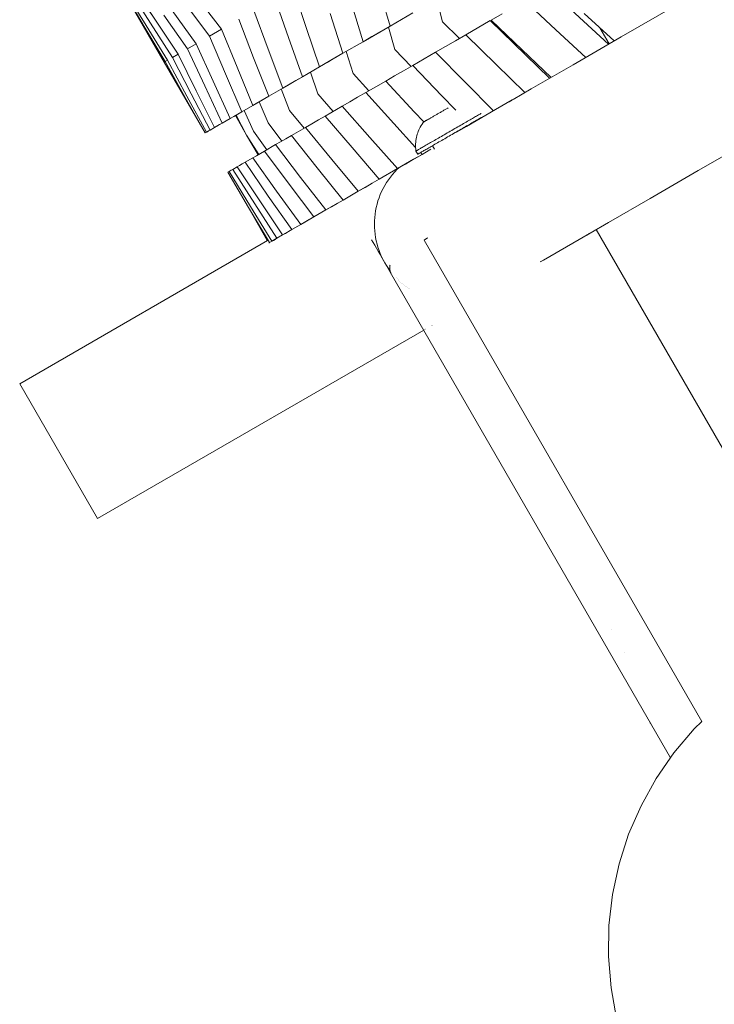
# Paper-space layout 'Sht-3' of a CAD drawing. Units: millimetres. Extents: x -3809 to 3951, y -3091 to 3358.
# Drawn here: x -2249 to -2096, y -520 to -303 of the extents above; entities that cross this region are included whole.
import ezdxf

# ---------------------------------------------------------------- set-up
doc = ezdxf.new("R2010")
doc.units = ezdxf.units.MM
for name, color, linetype, lineweight in [('EF-Play Truck-Abacus Ball 1', 7, 'Continuous', 5), ('EF-Play Truck-Steel', 7, 'Continuous', 5), ('EF-Play Truck-Timber Platform', 7, 'Continuous', 5), ('Hide', 7, 'Continuous', 5), ('None', 7, 'Continuous', 5), ('Working-None', 7, 'Continuous', 5)]:
    doc.layers.add(name, color=color, linetype=linetype, lineweight=lineweight)

# ---------------------------------------------------------------- blocks, each defined once
blk = doc.blocks.new('Group')
at = {"layer": 'EF-Play Truck-Abacus Ball 1', "color": 7, "linetype": 'Continuous', "lineweight": 5, "transparency": 33554687}
for p, q in [((-2104.84, -464.53), (-2100.4, -459.3)), ((-2100.4, -459.3), (-2098.68, -457.63)), ((-2108.75, -470.18), (-2104.84, -464.53)), ((-2112.09, -476.19), (-2108.75, -470.18)), ((-2114.82, -482.49), (-2112.09, -476.19)), ((-2116.92, -489.03), (-2114.82, -482.49)), ((-2118.37, -495.75), (-2116.92, -489.03)), ((-2119.15, -502.57), (-2118.37, -495.75)), ((-2119.26, -509.44), (-2119.15, -502.57)), ((-2118.7, -516.29), (-2119.26, -509.44)), ((-2117.47, -523.04), (-2118.7, -516.29))]:
    blk.add_line(p, q, dxfattribs=at)
at = {"layer": 'EF-Play Truck-Steel', "color": 7, "linetype": 'Continuous', "lineweight": 5, "transparency": 33554687}
for p, q in [((-2116.46, -306.89), (-2104.54, -300)), ((-2127.04, -313), (-2116.46, -306.89)), ((-2136.27, -318.33), (-2127.04, -313)), ((-2140.29, -320.65), (-2136.27, -318.33)), ((-2144.12, -322.86), (-2140.46, -320.75)), ((-2140.9, -321.01), (-2140.49, -320.77)), ((-2140.49, -320.77), (-2140.9, -321.01)), ((-2140.81, -320.95), (-2140.63, -320.85)), ((-2140.63, -320.85), (-2140.81, -320.95)), ((-2140.63, -320.85), (-2140.53, -320.79)), ((-2140.53, -320.79), (-2140.63, -320.85)), ((-2140.53, -320.79), (-2140.46, -320.75)), ((-2140.46, -320.75), (-2140.53, -320.79)), ((-2140.46, -320.75), (-2140.49, -320.77)), ((-2140.49, -320.77), (-2140.46, -320.75)), ((-2140.31, -320.66), (-2140.46, -320.75)), ((-2140.46, -320.75), (-2140.31, -320.66)), ((-2140.46, -320.75), (-2140.44, -320.73)), ((-2140.44, -320.73), (-2140.46, -320.75)), ((-2140.44, -320.73), (-2140.4, -320.72)), ((-2140.4, -320.72), (-2140.44, -320.73)), ((-2155.54, -323.04), (-2155.69, -323.13)), ((-2155.54, -323.04), (-2155.39, -322.96)), ((-2155.39, -322.96), (-2155.54, -323.04)), ((-2155.24, -322.87), (-2155.39, -322.96)), ((-2155.1, -322.79), (-2155.24, -322.87)), ((-2155.1, -322.79), (-2154.95, -322.71)), ((-2154.95, -322.71), (-2155.1, -322.79)), ((-2154.95, -322.71), (-2154.81, -322.63)), ((-2154.81, -322.63), (-2154.95, -322.71)), ((-2154.68, -322.55), (-2154.81, -322.63)), ((-2154.58, -322.49), (-2154.68, -322.55)), ((-2150.58, -326.59), (-2144.12, -322.86)), ((-2141.15, -321.16), (-2140.81, -320.95)), ((-2140.81, -320.95), (-2141.15, -321.16)), ((-2140.9, -321.01), (-2141.15, -321.16)), ((-2141.15, -321.16), (-2140.9, -321.01)), ((-2159.39, -325.27), (-2159.48, -325.32)), ((-2159.3, -325.22), (-2159.39, -325.27)), ((-2159.2, -325.16), (-2159.3, -325.22)), ((-2159.1, -325.1), (-2159.2, -325.16)), ((-2158.99, -325.04), (-2159.1, -325.1)), ((-2158.88, -324.97), (-2158.99, -325.04)), ((-2158.76, -324.9), (-2158.88, -324.97)), ((-2158.64, -324.83), (-2158.76, -324.9)), ((-2158.51, -324.76), (-2158.64, -324.83)), ((-2158.38, -324.69), (-2158.51, -324.76)), ((-2158.25, -324.61), (-2158.38, -324.69)), ((-2158.11, -324.53), (-2158.25, -324.61)), ((-2157.97, -324.45), (-2158.11, -324.53)), ((-2157.83, -324.37), (-2157.97, -324.45)), ((-2157.68, -324.28), (-2157.83, -324.37)), ((-2157.54, -324.2), (-2157.68, -324.28)), ((-2157.39, -324.11), (-2157.54, -324.2)), ((-2157.24, -324.03), (-2157.39, -324.11)), ((-2157.08, -323.94), (-2157.24, -324.03)), ((-2156.93, -323.85), (-2157.08, -323.94)), ((-2156.77, -323.76), (-2156.93, -323.85)), ((-2156.77, -323.76), (-2156.62, -323.67)), ((-2156.62, -323.67), (-2156.77, -323.76)), ((-2156.62, -323.67), (-2156.46, -323.58)), ((-2156.46, -323.58), (-2156.62, -323.67)), ((-2156.31, -323.49), (-2156.46, -323.58)), ((-2156.15, -323.4), (-2156.31, -323.49)), ((-2156, -323.31), (-2156.15, -323.4)), ((-2155.84, -323.22), (-2156, -323.31)), ((-2155.69, -323.13), (-2155.84, -323.22)), ((-2149.77, -325.14), (-2150.04, -325.3)), ((-2150.04, -325.3), (-2149.77, -325.14)), ((-2149.5, -324.98), (-2149.77, -325.14)), ((-2149.77, -325.14), (-2149.5, -324.98)), ((-2149.24, -324.84), (-2149.5, -324.98)), ((-2149.5, -324.98), (-2149.24, -324.84)), ((-2148.99, -324.69), (-2149.24, -324.84)), ((-2149.24, -324.84), (-2148.99, -324.69)), ((-2148.75, -324.55), (-2148.99, -324.69)), ((-2148.99, -324.69), (-2148.75, -324.55)), ((-2148.53, -324.42), (-2148.75, -324.55)), ((-2148.75, -324.55), (-2148.53, -324.42)), ((-2148.59, -325.39), (-2148.35, -325.25)), ((-2148.31, -324.3), (-2148.53, -324.42)), ((-2148.53, -324.42), (-2148.31, -324.3)), ((-2148.35, -325.25), (-2148.13, -325.12)), ((-2148.1, -324.18), (-2148.31, -324.3)), ((-2148.31, -324.3), (-2148.1, -324.18)), ((-2148.13, -325.12), (-2147.91, -324.99)), ((-2148.13, -325.12), (-2147.91, -324.99)), ((-2147.91, -324.06), (-2148.1, -324.18)), ((-2148.1, -324.18), (-2147.91, -324.06)), ((-2147.72, -323.96), (-2147.91, -324.06)), ((-2147.91, -324.06), (-2147.72, -323.96)), ((-2147.91, -324.99), (-2147.7, -324.87)), ((-2147.91, -324.99), (-2147.7, -324.87)), ((-2147.55, -323.86), (-2147.72, -323.96)), ((-2147.72, -323.96), (-2147.55, -323.86)), ((-2147.7, -324.87), (-2147.5, -324.76)), ((-2147.39, -323.77), (-2147.55, -323.86)), ((-2147.55, -323.86), (-2147.39, -323.77)), ((-2147.5, -324.76), (-2147.32, -324.65)), ((-2147.31, -323.72), (-2147.39, -323.77)), ((-2147.39, -323.77), (-2147.31, -323.72)), ((-2147.32, -324.65), (-2147.25, -324.61)), ((-2161.04, -327.36), (-2161.18, -327.68)), ((-2160.89, -327.04), (-2161.04, -327.36)), ((-2160.72, -326.72), (-2160.89, -327.04)), ((-2160.54, -326.4), (-2160.72, -326.72)), ((-2160.34, -326.08), (-2160.54, -326.4)), ((-2160.11, -325.75), (-2160.34, -326.08)), ((-2160.03, -325.64), (-2160.11, -325.75)), ((-2160.02, -325.63), (-2160.03, -325.64)), ((-2160.03, -325.64), (-2160.03, -325.64)), ((-2160, -325.62), (-2160.02, -325.63)), ((-2159.98, -325.61), (-2160, -325.62)), ((-2159.95, -325.59), (-2159.98, -325.61)), ((-2159.91, -325.57), (-2159.95, -325.59)), ((-2159.87, -325.55), (-2159.91, -325.57)), ((-2159.82, -325.52), (-2159.87, -325.55)), ((-2159.76, -325.48), (-2159.82, -325.52)), ((-2159.7, -325.45), (-2159.76, -325.48)), ((-2159.7, -325.45), (-2159.63, -325.41)), ((-2159.63, -325.41), (-2159.7, -325.45)), ((-2159.56, -325.37), (-2159.63, -325.41)), ((-2159.48, -325.32), (-2159.56, -325.37)), ((-2153.45, -327.27), (-2153.78, -327.46)), ((-2153.78, -327.46), (-2153.45, -327.27)), ((-2153.12, -327.08), (-2153.45, -327.27)), ((-2153.45, -327.27), (-2153.12, -327.08)), ((-2152.8, -326.89), (-2153.12, -327.08)), ((-2153.12, -327.08), (-2152.8, -326.89)), ((-2152.47, -326.7), (-2152.8, -326.89)), ((-2152.8, -326.89), (-2152.47, -326.7)), ((-2152.75, -327.84), (-2150.58, -326.59)), ((-2152.15, -326.52), (-2152.47, -326.7)), ((-2152.47, -326.7), (-2152.15, -326.52)), ((-2152.4, -327.58), (-2152.07, -327.39)), ((-2152.4, -327.58), (-2152.07, -327.39)), ((-2151.83, -326.33), (-2152.15, -326.52)), ((-2152.15, -326.52), (-2151.83, -326.33)), ((-2152.07, -327.39), (-2151.75, -327.21)), ((-2151.52, -326.15), (-2151.83, -326.33)), ((-2151.83, -326.33), (-2151.52, -326.15)), ((-2151.75, -327.21), (-2151.43, -327.03)), ((-2151.75, -327.21), (-2151.43, -327.03)), ((-2151.21, -325.97), (-2151.52, -326.15)), ((-2151.52, -326.15), (-2151.21, -325.97)), ((-2151.43, -327.03), (-2151.12, -326.84)), ((-2150.91, -325.8), (-2151.21, -325.97)), ((-2151.21, -325.97), (-2150.91, -325.8)), ((-2151.12, -326.84), (-2150.81, -326.67)), ((-2150.61, -325.63), (-2150.91, -325.8)), ((-2150.91, -325.8), (-2150.61, -325.63)), ((-2150.81, -326.67), (-2150.51, -326.49)), ((-2150.32, -325.46), (-2150.61, -325.63)), ((-2150.61, -325.63), (-2150.32, -325.46)), ((-2150.51, -326.49), (-2150.21, -326.32)), ((-2150.04, -325.3), (-2150.32, -325.46)), ((-2150.32, -325.46), (-2150.04, -325.3)), ((-2150.21, -326.32), (-2149.92, -326.15)), ((-2149.92, -326.15), (-2149.64, -325.99)), ((-2149.92, -326.15), (-2149.64, -325.99)), ((-2149.64, -325.99), (-2149.37, -325.83)), ((-2149.37, -325.83), (-2149.1, -325.68)), ((-2149.1, -325.68), (-2148.84, -325.53)), ((-2148.84, -325.53), (-2148.59, -325.39)), ((-2148.84, -325.53), (-2148.59, -325.39)), ((-2161.64, -329.33), (-2161.69, -329.68)), ((-2161.58, -328.99), (-2161.64, -329.33)), ((-2161.5, -328.66), (-2161.58, -328.99)), ((-2161.4, -328.33), (-2161.5, -328.66)), ((-2161.3, -328), (-2161.4, -328.33)), ((-2161.18, -327.68), (-2161.3, -328)), ((-2157.31, -329.5), (-2157.61, -329.67)), ((-2157.61, -329.67), (-2157.31, -329.5)), ((-2157.01, -329.32), (-2157.31, -329.5)), ((-2157.31, -329.5), (-2157.01, -329.32)), ((-2156.7, -329.15), (-2157.01, -329.32)), ((-2157.01, -329.32), (-2156.7, -329.15)), ((-2156.39, -328.96), (-2156.7, -329.15)), ((-2156.7, -329.15), (-2156.39, -328.96)), ((-2156.07, -328.78), (-2156.39, -328.96)), ((-2156.39, -328.96), (-2156.07, -328.78)), ((-2155.75, -328.6), (-2156.07, -328.78)), ((-2156.07, -328.78), (-2155.75, -328.6)), ((-2155.99, -329.66), (-2155.67, -329.47)), ((-2155.99, -329.66), (-2155.67, -329.47)), ((-2155.43, -328.41), (-2155.75, -328.6)), ((-2155.75, -328.6), (-2155.43, -328.41)), ((-2155.67, -329.47), (-2155.35, -329.29)), ((-2155.1, -328.22), (-2155.43, -328.41)), ((-2155.43, -328.41), (-2155.1, -328.22)), ((-2155.35, -329.29), (-2155.03, -329.1)), ((-2155.35, -329.29), (-2155.03, -329.1)), ((-2154.77, -328.03), (-2155.1, -328.22)), ((-2155.1, -328.22), (-2154.77, -328.03)), ((-2155.03, -329.1), (-2154.7, -328.91)), ((-2154.44, -327.84), (-2154.77, -328.03)), ((-2154.77, -328.03), (-2154.44, -327.84)), ((-2154.7, -328.91), (-2154.37, -328.72)), ((-2154.11, -327.65), (-2154.44, -327.84)), ((-2154.44, -327.84), (-2154.11, -327.65)), ((-2154.37, -328.72), (-2154.04, -328.53)), ((-2154.37, -328.72), (-2154.04, -328.53)), ((-2153.78, -327.46), (-2154.11, -327.65)), ((-2154.11, -327.65), (-2153.78, -327.46)), ((-2154.04, -328.53), (-2153.71, -328.34)), ((-2154.04, -328.53), (-2153.71, -328.34)), ((-2153.71, -328.34), (-2153.38, -328.15)), ((-2153.38, -328.15), (-2153.05, -327.96)), ((-2153.38, -328.15), (-2153.05, -327.96)), ((-2153.05, -327.96), (-2152.72, -327.77)), ((-2152.79, -327.87), (-2152.75, -327.84)), ((-2152.72, -327.77), (-2152.4, -327.58)), ((-2099.46, -336.33), (-2087.54, -329.45)), ((-2161.76, -330.41), (-2161.77, -330.8)), ((-2161.77, -330.8), (-2161.76, -331.2)), ((-2161.73, -330.04), (-2161.76, -330.41)), ((-2161.76, -331.2), (-2161.73, -331.62)), ((-2161.69, -329.68), (-2161.73, -330.04)), ((-2161.73, -331.62), (-2161.69, -332.02)), ((-2161.23, -331.76), (-2161.34, -331.82)), ((-2161.34, -331.82), (-2161.23, -331.76)), ((-2161.11, -331.69), (-2161.23, -331.76)), ((-2161.23, -331.76), (-2161.11, -331.69)), ((-2160.98, -331.61), (-2161.11, -331.69)), ((-2161.11, -331.69), (-2160.98, -331.61)), ((-2160.83, -331.53), (-2160.98, -331.61)), ((-2160.98, -331.61), (-2160.83, -331.53)), ((-2160.67, -331.44), (-2160.83, -331.53)), ((-2160.83, -331.53), (-2160.67, -331.44)), ((-2160.5, -331.34), (-2160.67, -331.44)), ((-2160.67, -331.44), (-2160.5, -331.34)), ((-2160.32, -331.23), (-2160.5, -331.34)), ((-2160.5, -331.34), (-2160.32, -331.23)), ((-2160.12, -331.12), (-2160.32, -331.23)), ((-2160.32, -331.23), (-2160.12, -331.12)), ((-2159.92, -331), (-2160.12, -331.12)), ((-2160.12, -331.12), (-2159.92, -331)), ((-2159.7, -330.87), (-2159.92, -331)), ((-2159.92, -331), (-2159.7, -330.87)), ((-2159.72, -331.81), (-2159.52, -331.69)), ((-2159.47, -330.74), (-2159.7, -330.87)), ((-2159.7, -330.87), (-2159.47, -330.74)), ((-2159.52, -331.69), (-2159.3, -331.57)), ((-2159.52, -331.69), (-2159.3, -331.57)), ((-2159.23, -330.6), (-2159.47, -330.74)), ((-2159.47, -330.74), (-2159.23, -330.6)), ((-2159.3, -331.57), (-2159.07, -331.44)), ((-2158.98, -330.46), (-2159.23, -330.6)), ((-2159.23, -330.6), (-2158.98, -330.46)), ((-2159.07, -331.44), (-2158.83, -331.3)), ((-2159.07, -331.44), (-2158.83, -331.3)), ((-2158.72, -330.31), (-2158.98, -330.46)), ((-2158.98, -330.46), (-2158.72, -330.31)), ((-2158.83, -331.3), (-2158.58, -331.15)), ((-2158.46, -330.16), (-2158.72, -330.31)), ((-2158.72, -330.31), (-2158.46, -330.16)), ((-2158.58, -331.15), (-2158.32, -331.01)), ((-2158.18, -330), (-2158.46, -330.16)), ((-2158.46, -330.16), (-2158.18, -330)), ((-2158.32, -331.01), (-2158.06, -330.85)), ((-2158.32, -331.01), (-2158.06, -330.85)), ((-2157.9, -329.84), (-2158.18, -330)), ((-2158.18, -330), (-2157.9, -329.84)), ((-2158.06, -330.85), (-2157.78, -330.69)), ((-2158.06, -330.85), (-2157.78, -330.69)), ((-2158.04, -330.84), (-2157.62, -331.57)), ((-2157.61, -329.67), (-2157.9, -329.84)), ((-2157.9, -329.84), (-2157.61, -329.67)), ((-2157.78, -330.69), (-2157.5, -330.53)), ((-2157.62, -331.57), (-2157.6, -331.6)), ((-2157.5, -330.53), (-2157.21, -330.36)), ((-2157.5, -330.53), (-2157.21, -330.36)), ((-2157.21, -330.36), (-2156.91, -330.19)), ((-2156.91, -330.19), (-2156.61, -330.02)), ((-2156.91, -330.19), (-2156.61, -330.02)), ((-2156.61, -330.02), (-2156.3, -329.84)), ((-2156.3, -329.84), (-2155.99, -329.66)), ((-2161.69, -332.02), (-2161.29, -332.72)), ((-2161.68, -332.02), (-2161.69, -332.02)), ((-2161.69, -332.02), (-2161.68, -332.02)), ((-2161.66, -332.01), (-2161.68, -332.02)), ((-2161.68, -332.02), (-2161.66, -332.01)), ((-2161.62, -331.99), (-2161.66, -332.01)), ((-2161.66, -332.01), (-2161.62, -331.99)), ((-2161.57, -331.96), (-2161.62, -331.99)), ((-2161.62, -331.99), (-2161.57, -331.96)), ((-2161.51, -331.92), (-2161.57, -331.96)), ((-2161.57, -331.96), (-2161.51, -331.92)), ((-2161.43, -331.88), (-2161.51, -331.92)), ((-2161.51, -331.92), (-2161.43, -331.88)), ((-2161.34, -331.82), (-2161.43, -331.88)), ((-2161.43, -331.88), (-2161.34, -331.82)), ((-2161.29, -332.72), (-2161.28, -332.71)), ((-2161.28, -332.71), (-2161.26, -332.7)), ((-2161.26, -332.7), (-2161.22, -332.68)), ((-2161.22, -332.68), (-2161.17, -332.65)), ((-2161.17, -332.65), (-2161.11, -332.61)), ((-2161.11, -332.61), (-2161.03, -332.57)), ((-2161.03, -332.57), (-2160.94, -332.51)), ((-2160.94, -332.51), (-2160.83, -332.45)), ((-2160.94, -332.51), (-2160.83, -332.45)), ((-2160.83, -332.45), (-2160.71, -332.38)), ((-2160.83, -332.45), (-2160.71, -332.38)), ((-2160.71, -332.38), (-2160.58, -332.31)), ((-2160.58, -332.31), (-2160.43, -332.22)), ((-2160.43, -332.22), (-2160.27, -332.13)), ((-2160.43, -332.22), (-2160.27, -332.13)), ((-2160.27, -332.13), (-2160.1, -332.03)), ((-2160.1, -332.03), (-2159.92, -331.93)), ((-2159.92, -331.93), (-2159.72, -331.81)), ((-2166.37, -336.62), (-2165.86, -336.08)), ((-2165.86, -336.08), (-2165.49, -335.73)), ((-2167.76, -338.35), (-2167.32, -337.76)), ((-2167.32, -337.76), (-2166.86, -337.18)), ((-2166.86, -337.18), (-2166.37, -336.62)), ((-2110.04, -342.44), (-2099.46, -336.33)), ((-2169.24, -340.92), (-2168.92, -340.25)), ((-2168.92, -340.25), (-2168.56, -339.6)), ((-2168.56, -339.6), (-2168.17, -338.97)), ((-2168.17, -338.97), (-2167.76, -338.35)), ((-2170.05, -342.99), (-2169.81, -342.29)), ((-2169.81, -342.29), (-2169.54, -341.6)), ((-2169.54, -341.6), (-2169.24, -340.92)), ((-2119.26, -347.77), (-2110.04, -342.44)), ((-2170.58, -345.15), (-2170.43, -344.42)), ((-2170.43, -344.42), (-2170.26, -343.7)), ((-2170.26, -343.7), (-2170.05, -342.99)), ((-2170.82, -347.36), (-2170.77, -346.62)), ((-2170.77, -346.62), (-2170.69, -345.89)), ((-2170.69, -345.89), (-2170.58, -345.15)), ((-2170.84, -348.1), (-2170.82, -347.36)), ((-2170.82, -348.85), (-2170.84, -348.1)), ((-2170.77, -349.59), (-2170.82, -348.85)), ((-2123.29, -350.09), (-2119.26, -347.77)), ((-2170.69, -350.32), (-2170.77, -349.59)), ((-2170.58, -351.06), (-2170.69, -350.32)), ((-2170.43, -351.78), (-2170.58, -351.06)), ((-2159.56, -351.41), (-2159.35, -351.28)), ((-2159.23, -351.22), (-2159.4, -351.32)), ((-2159.4, -351.32), (-2159.23, -351.22)), ((-2159.23, -351.22), (-2159.08, -351.13)), ((-2159.15, -351.17), (-2159.23, -351.22)), ((-2127.11, -352.3), (-2123.46, -350.19)), ((-2124.16, -350.58), (-2123.81, -350.39)), ((-2123.81, -350.39), (-2124.16, -350.58)), ((-2123.91, -350.44), (-2124.16, -350.58)), ((-2124.16, -350.58), (-2123.91, -350.44)), ((-2123.91, -350.44), (-2123.49, -350.21)), ((-2123.49, -350.21), (-2123.91, -350.44)), ((-2123.81, -350.39), (-2123.63, -350.29)), ((-2123.63, -350.29), (-2123.81, -350.39)), ((-2123.63, -350.29), (-2123.53, -350.23)), ((-2123.53, -350.23), (-2123.63, -350.29)), ((-2123.53, -350.23), (-2123.46, -350.19)), ((-2123.46, -350.19), (-2123.53, -350.23)), ((-2123.46, -350.19), (-2123.49, -350.21)), ((-2123.49, -350.21), (-2123.46, -350.19)), ((-2123.3, -350.1), (-2123.46, -350.19)), ((-2123.46, -350.19), (-2123.3, -350.1)), ((-2123.46, -350.19), (-2123.43, -350.18)), ((-2123.43, -350.18), (-2123.46, -350.19)), ((-2123.43, -350.18), (-2123.38, -350.14)), ((-2123.38, -350.14), (-2123.43, -350.18)), ((-2123.36, -350.13), (-2123.39, -350.15)), ((-2123.39, -350.15), (-2123.36, -350.13)), ((-2123.36, -350.13), (-2123.39, -350.15)), ((-2123.39, -350.15), (-2123.36, -350.13)), ((-2121.96, -349.33), (-2073.48, -433.27)), ((-2171.47, -351.55), (-2171.12, -352.16)), ((-2171.47, -351.55), (-2171.12, -352.16)), ((-2171.12, -352.16), (-2170.76, -352.78)), ((-2171.12, -352.16), (-2170.76, -352.78)), ((-2171.12, -352.16), (-2170.76, -352.78)), ((-2171.12, -352.16), (-2170.76, -352.78)), ((-2170.76, -352.78), (-2170.4, -353.41)), ((-2170.76, -352.78), (-2170.4, -353.41)), ((-2170.76, -352.78), (-2170.4, -353.41)), ((-2170.76, -352.78), (-2170.4, -353.41)), ((-2170.26, -352.5), (-2170.43, -351.78)), ((-2170.4, -353.41), (-2168.56, -356.6)), ((-2170.05, -353.22), (-2170.26, -352.5)), ((-2169.81, -353.92), (-2170.05, -353.22)), ((-2159.91, -351.61), (-2159.89, -351.6)), ((-2098.68, -457.63), (-2159.91, -351.61)), ((-2159.89, -351.6), (-2159.85, -351.58)), ((-2159.85, -351.58), (-2159.78, -351.54)), ((-2159.78, -351.54), (-2159.68, -351.48)), ((-2159.68, -351.48), (-2159.56, -351.41)), ((-2159.4, -351.32), (-2159.56, -351.41)), ((-2159.56, -351.41), (-2159.4, -351.32)), ((-2133.57, -356.03), (-2127.11, -352.3)), ((-2170.04, -354.04), (-2169.67, -354.68)), ((-2170.04, -354.04), (-2169.67, -354.68)), ((-2169.54, -354.61), (-2169.81, -353.92)), ((-2169.67, -354.68), (-2169.3, -355.32)), ((-2169.24, -355.29), (-2169.54, -354.61)), ((-2169.3, -355.32), (-2168.93, -355.96)), ((-2169.3, -355.32), (-2168.93, -355.96)), ((-2168.91, -355.95), (-2169.24, -355.29)), ((-2168.93, -355.96), (-2168.56, -356.6)), ((-2168.56, -356.6), (-2168.91, -355.95)), ((-2168.56, -356.6), (-2168.18, -357.25)), ((-2168.56, -356.6), (-2168.18, -357.25)), ((-2168.17, -357.24), (-2168.56, -356.6)), ((-2168.56, -356.6), (-2168.18, -357.25)), ((-2168.18, -357.25), (-2167.81, -357.89)), ((-2168.18, -357.25), (-2167.06, -359.2)), ((-2168.18, -357.25), (-2167.81, -357.89)), ((-2167.76, -357.85), (-2168.17, -357.24)), ((-2134.21, -356.4), (-2134.13, -356.35)), ((-2134.13, -356.35), (-2133.57, -356.03)), ((-2167.81, -357.89), (-2167.44, -358.53)), ((-2167.81, -357.89), (-2167.44, -358.53)), ((-2167.38, -358.37), (-2167.76, -357.85)), ((-2167.06, -359.2), (-2167.08, -359.17)), ((-2166.04, -359.93), (-2166.04, -359.93)), ((-2165.83, -360.15), (-2165.83, -360.15)), ((-2165.63, -360.34), (-2165.63, -360.34)), ((-2165.42, -360.54), (-2165.42, -360.54)), ((-2165.21, -360.73), (-2165.21, -360.73)), ((-2165, -360.92), (-2165, -360.92)), ((-2164.78, -361.11), (-2164.78, -361.11)), ((-2164.57, -361.28), (-2164.57, -361.28)), ((-2164.35, -361.46), (-2164.35, -361.46)), ((-2164.13, -361.63), (-2164.13, -361.63)), ((-2163.92, -361.79), (-2163.92, -361.79)), ((-2163.7, -361.95), (-2163.7, -361.95)), ((-2163.48, -362.1), (-2163.48, -362.1)), ((-2163.26, -362.24), (-2163.26, -362.25)), ((-2163.04, -362.39), (-2163.04, -362.39)), ((-2118.55, -437.45), (-2118.55, -437.45)), ((-2118.55, -437.45), (-2118.55, -437.45)), ((-2120.98, -438.85), (-2120.98, -438.85)), ((-2120.98, -438.85), (-2120.98, -438.85)), ((-2118.11, -443.82), (-2118.11, -443.82)), ((-2118.11, -443.82), (-2118.11, -443.82)), ((-2115.68, -442.42), (-2115.68, -442.42)), ((-2115.68, -442.42), (-2115.68, -442.42)), ((-2110.04, -457.91), (-2109.99, -458))]:
    blk.add_line(p, q, dxfattribs=at)
at = {"layer": 'EF-Play Truck-Timber Platform', "color": 7, "linetype": 'Continuous', "lineweight": 5, "transparency": 33554687}
for p, q in [((-2167.46, -357.62), (-2167.45, -357.49)), ((-2167.46, -357.74), (-2167.46, -357.62)), ((-2167.45, -357.87), (-2167.46, -357.74)), ((-2167.45, -357.49), (-2167.44, -357.36)), ((-2167.44, -357.36), (-2167.42, -357.24)), ((-2167.42, -357.24), (-2167.4, -357.12)), ((-2167.44, -358), (-2167.45, -357.87)), ((-2167.43, -358.13), (-2167.44, -358)), ((-2167.41, -358.25), (-2167.43, -358.13)), ((-2167.38, -358.38), (-2167.41, -358.25)), ((-2167.35, -358.5), (-2167.38, -358.38)), ((-2167.31, -358.62), (-2167.35, -358.5)), ((-2167.27, -358.74), (-2167.31, -358.62)), ((-2167.23, -358.86), (-2167.27, -358.74)), ((-2167.17, -358.98), (-2167.23, -358.86)), ((-2167.12, -359.09), (-2167.17, -358.98)), ((-2167.06, -359.2), (-2167.12, -359.09)), ((-2105.6, -465.63), (-2167.06, -359.2))]:
    blk.add_line(p, q, dxfattribs=at)
at = {"layer": 'Hide', "color": 7, "linetype": 'Continuous', "lineweight": 5, "transparency": 33554687}
for p, q in [((-2217.15, -312.45), (-2226.15, -296.86)), ((-2226.14, -296.85), (-2221.57, -304.6)), ((-2221.17, -304.37), (-2225.86, -296.69)), ((-2225.86, -296.69), (-2221.17, -304.37)), ((-2220.21, -303.82), (-2225.06, -296.23)), ((-2225.06, -296.23), (-2220.21, -303.82)), ((-2219.09, -303.17), (-2224.07, -295.65)), ((-2224.07, -295.65), (-2219.09, -303.17)), ((-2188.78, -296.06), (-2185.87, -304.77)), ((-2169.97, -295.59), (-2167.4, -304.5)), ((-2119.24, -308.49), (-2132.73, -296.03)), ((-2132.73, -296.03), (-2119.24, -308.49)), ((-2204.52, -305.15), (-2210.09, -297.98)), ((-2210.09, -297.98), (-2204.52, -305.15)), ((-2189.75, -307.02), (-2192.77, -298.37)), ((-2176.05, -299.1), (-2173.35, -307.94)), ((-2157.09, -298.54), (-2155.82, -303.59)), ((-2130.83, -305.32), (-2137.7, -298.9)), ((-2137.7, -298.9), (-2130.83, -305.32)), ((-2210.09, -308.37), (-2215.39, -301.04)), ((-2215.39, -301.04), (-2210.09, -308.37)), ((-2207.17, -306.68), (-2212.63, -299.44)), ((-2212.63, -299.44), (-2207.17, -306.68)), ((-2197.4, -301.04), (-2194.24, -309.61)), ((-2214.07, -310.66), (-2219.09, -303.17)), ((-2219.09, -303.17), (-2214.07, -310.66)), ((-2212.04, -309.5), (-2217.23, -302.1)), ((-2217.23, -302.1), (-2212.04, -309.5)), ((-2197.46, -311.47), (-2200.73, -302.97)), ((-2177.76, -310.48), (-2180.57, -301.71)), ((-2162.38, -301.6), (-2167.4, -304.5)), ((-2167.4, -304.5), (-2162.38, -301.6)), ((-2145.31, -303.29), (-2150.69, -306.4)), ((-2150.69, -306.4), (-2145.31, -303.29)), ((-2132.23, -315.99), (-2145.31, -303.29)), ((-2145.31, -303.29), (-2132.23, -315.99)), ((-2142.67, -301.77), (-2145.1, -303.17)), ((-2145.1, -303.17), (-2142.67, -301.77)), ((-2138.34, -309.66), (-2145.1, -303.17)), ((-2145.1, -303.17), (-2138.34, -309.66)), ((-2117.98, -307.77), (-2124.62, -301.74)), ((-2124.62, -301.74), (-2117.98, -307.77)), ((-2221.57, -304.6), (-2216.95, -312.33)), ((-2216.43, -312.03), (-2221.17, -304.37)), ((-2221.17, -304.37), (-2216.43, -312.03)), ((-2215.31, -311.38), (-2220.21, -303.82)), ((-2220.21, -303.82), (-2215.31, -311.38)), ((-2204.52, -305.15), (-2207.17, -306.68)), ((-2207.17, -306.68), (-2204.52, -305.15)), ((-2204.52, -305.15), (-2201.09, -313.56)), ((-2185.87, -304.77), (-2182.92, -313.47)), ((-2167.4, -304.5), (-2173.35, -307.94)), ((-2173.35, -307.94), (-2167.4, -304.5)), ((-2169.43, -305.67), (-2173.35, -307.94)), ((-2171.42, -306.82), (-2169.43, -305.67)), ((-2169.43, -305.67), (-2167.4, -304.5)), ((-2167.4, -304.5), (-2169.43, -305.67)), ((-2169.42, -305.67), (-2169.43, -305.67)), ((-2169.43, -305.67), (-2169.42, -305.67)), ((-2167.75, -304.7), (-2166.36, -309.67)), ((-2152.08, -307.2), (-2155.82, -303.59)), ((-2155.82, -303.59), (-2152.08, -307.2)), ((-2124.28, -311.4), (-2130.83, -305.32)), ((-2130.83, -305.32), (-2124.28, -311.4)), ((-2121.17, -304.87), (-2119.12, -308.42)), ((-2119.12, -308.42), (-2121.17, -304.87)), ((-2121.17, -304.87), (-2119.12, -308.42)), ((-2119.12, -308.42), (-2121.17, -304.87)), ((-2121.17, -304.87), (-2119.12, -308.42)), ((-2207.17, -306.68), (-2203.63, -315.03)), ((-2186.69, -315.64), (-2189.75, -307.02)), ((-2173.35, -307.94), (-2171.42, -306.82)), ((-2171.42, -306.82), (-2171.38, -306.8)), ((-2152.96, -307.71), (-2155.2, -309)), ((-2155.2, -309), (-2152.96, -307.71)), ((-2150.69, -306.4), (-2152.96, -307.71)), ((-2152.96, -307.71), (-2150.69, -306.4)), ((-2144.03, -312.94), (-2150.69, -306.4)), ((-2150.69, -306.4), (-2144.03, -312.94)), ((-2210.09, -308.37), (-2212.04, -309.5)), ((-2212.04, -309.5), (-2210.09, -308.37)), ((-2208.22, -317.68), (-2212.04, -309.5)), ((-2210.09, -308.37), (-2206.39, -316.62)), ((-2194.24, -309.61), (-2191.03, -318.15)), ((-2177.76, -310.48), (-2173.35, -307.94)), ((-2173.35, -307.94), (-2177.76, -310.48)), ((-2177.06, -310.08), (-2175.54, -314.97)), ((-2162.75, -313.36), (-2166.36, -309.67)), ((-2166.36, -309.67), (-2162.75, -313.36)), ((-2155.2, -309), (-2157.38, -310.26)), ((-2157.38, -310.26), (-2155.2, -309)), ((-2131.9, -315.8), (-2138.34, -309.66)), ((-2138.34, -309.66), (-2131.9, -315.8)), ((-2216.43, -312.03), (-2216.95, -312.33)), ((-2216.95, -312.33), (-2216.43, -312.03)), ((-2216.43, -312.03), (-2212.17, -319.96)), ((-2214.07, -310.66), (-2215.31, -311.38)), ((-2215.31, -311.38), (-2214.07, -310.66)), ((-2211.21, -319.41), (-2215.31, -311.38)), ((-2214.07, -310.66), (-2210.09, -318.76)), ((-2194.14, -319.94), (-2197.46, -311.47)), ((-2182.92, -313.47), (-2177.76, -310.48)), ((-2177.76, -310.48), (-2182.92, -313.47)), ((-2182.92, -313.47), (-2179.53, -311.51)), ((-2179.53, -311.51), (-2182.92, -313.47)), ((-2181.25, -312.5), (-2179.53, -311.51)), ((-2181.25, -312.5), (-2179.53, -311.51)), ((-2179.53, -311.51), (-2177.76, -310.48)), ((-2179.53, -311.51), (-2179.51, -311.49)), ((-2157.38, -310.26), (-2162.4, -313.16)), ((-2162.4, -313.16), (-2157.38, -310.26)), ((-2150.85, -316.88), (-2157.38, -310.26)), ((-2157.38, -310.26), (-2150.85, -316.88)), ((-2208.15, -328.03), (-2217.15, -312.45)), ((-2216.95, -312.33), (-2212.56, -320.19)), ((-2201.09, -313.56), (-2197.62, -321.95)), ((-2186.69, -315.64), (-2182.92, -313.47)), ((-2182.92, -313.47), (-2186.69, -315.64)), ((-2182.92, -313.47), (-2181.25, -312.5)), ((-2182.92, -313.47), (-2181.25, -312.5)), ((-2181.25, -312.5), (-2181.22, -312.48)), ((-2164.43, -314.33), (-2166.42, -315.48)), ((-2166.42, -315.48), (-2164.43, -314.33)), ((-2162.4, -313.16), (-2164.43, -314.33)), ((-2164.43, -314.33), (-2162.4, -313.16)), ((-2155.97, -319.84), (-2162.4, -313.16)), ((-2162.4, -313.16), (-2155.97, -319.84)), ((-2137.67, -319.14), (-2144.03, -312.94)), ((-2144.03, -312.94), (-2137.67, -319.14)), ((-2203.63, -315.03), (-2200.04, -323.35)), ((-2191.03, -318.15), (-2186.69, -315.64)), ((-2186.69, -315.64), (-2191.03, -318.15)), ((-2191.03, -318.15), (-2188.19, -316.51)), ((-2188.19, -316.51), (-2191.03, -318.15)), ((-2189.64, -317.34), (-2188.19, -316.51)), ((-2189.64, -317.34), (-2188.19, -316.51)), ((-2188.19, -316.51), (-2186.69, -315.64)), ((-2188.19, -316.51), (-2188.16, -316.49)), ((-2184.94, -314.63), (-2183.28, -319.45)), ((-2172.06, -318.74), (-2175.54, -314.97)), ((-2175.54, -314.97), (-2172.06, -318.74)), ((-2166.42, -315.48), (-2168.35, -316.6)), ((-2168.35, -316.6), (-2166.42, -315.48)), ((-2210.09, -318.76), (-2206.06, -326.83)), ((-2204.36, -325.84), (-2208.22, -317.68)), ((-2206.39, -316.62), (-2202.64, -324.85)), ((-2194.14, -319.94), (-2191.03, -318.15)), ((-2191.03, -318.15), (-2194.14, -319.94)), ((-2191.35, -318.33), (-2189.55, -323.06)), ((-2191.03, -318.15), (-2189.64, -317.34)), ((-2191.03, -318.15), (-2189.64, -317.34)), ((-2189.64, -317.34), (-2189.6, -317.32)), ((-2168.35, -316.6), (-2172.76, -319.14)), ((-2172.76, -319.14), (-2168.35, -316.6)), ((-2162.05, -323.35), (-2168.35, -316.6)), ((-2168.35, -316.6), (-2162.05, -323.35)), ((-2144.61, -323.14), (-2150.85, -316.88)), ((-2150.85, -316.88), (-2144.61, -323.14)), ((-2212.56, -320.19), (-2208.13, -328.02)), ((-2212.17, -319.96), (-2207.86, -327.87)), ((-2207.06, -327.4), (-2211.21, -319.41)), ((-2197.62, -321.95), (-2194.14, -319.94)), ((-2197.62, -321.95), (-2194.14, -319.94)), ((-2195.35, -320.64), (-2197.62, -321.95)), ((-2196.51, -321.31), (-2195.35, -320.64)), ((-2194.14, -319.94), (-2195.35, -320.64)), ((-2195.35, -320.64), (-2195.32, -320.62)), ((-2179.94, -323.29), (-2183.28, -319.45)), ((-2183.28, -319.45), (-2179.94, -323.29)), ((-2174.53, -320.17), (-2176.25, -321.16)), ((-2176.25, -321.16), (-2174.53, -320.17)), ((-2172.76, -319.14), (-2174.53, -320.17)), ((-2174.53, -320.17), (-2172.76, -319.14)), ((-2166.57, -325.96), (-2172.76, -319.14)), ((-2172.76, -319.14), (-2166.57, -325.96)), ((-2152.96, -322.93), (-2155.97, -319.84)), ((-2155.97, -319.84), (-2152.96, -322.93)), ((-2200.04, -323.35), (-2197.62, -321.95)), ((-2200.04, -323.35), (-2197.62, -321.95)), ((-2199.57, -323.08), (-2197.46, -327.63)), ((-2197.62, -321.95), (-2196.51, -321.31)), ((-2197.62, -321.95), (-2196.51, -321.31)), ((-2196.47, -321.29), (-2196.51, -321.31)), ((-2196.51, -321.31), (-2196.47, -321.29)), ((-2196.24, -321.15), (-2194.28, -325.8)), ((-2186.35, -326.99), (-2189.55, -323.06)), ((-2189.55, -323.06), (-2186.35, -326.99)), ((-2177.92, -322.13), (-2181.69, -324.3)), ((-2177.92, -322.13), (-2181.69, -324.3)), ((-2176.25, -321.16), (-2177.92, -322.13)), ((-2177.92, -322.13), (-2176.25, -321.16)), ((-2171.87, -329.02), (-2177.92, -322.13)), ((-2171.87, -329.02), (-2177.92, -322.13)), ((-2152.88, -323.02), (-2152.96, -322.93)), ((-2152.96, -322.93), (-2152.88, -323.02)), ((-2204.36, -325.84), (-2202.64, -324.85)), ((-2202.64, -324.85), (-2204.36, -325.84)), ((-2200.04, -323.35), (-2202.64, -324.85)), ((-2202.64, -324.85), (-2200.04, -323.35)), ((-2200.96, -323.88), (-2202.64, -324.85)), ((-2202.64, -324.85), (-2201.83, -324.38)), ((-2201.83, -324.38), (-2200.96, -323.88)), ((-2201.83, -324.38), (-2201.78, -324.36)), ((-2201.47, -324.18), (-2199.05, -328.55)), ((-2199.05, -328.55), (-2201.32, -324.09)), ((-2200.96, -323.88), (-2200.04, -323.35)), ((-2200.04, -323.35), (-2200.96, -323.88)), ((-2200.92, -323.86), (-2200.96, -323.88)), ((-2200.96, -323.88), (-2200.92, -323.86)), ((-2183.19, -325.17), (-2184.64, -326)), ((-2184.64, -326), (-2183.19, -325.17)), ((-2183.19, -325.17), (-2181.69, -324.3)), ((-2181.69, -324.3), (-2183.19, -325.17)), ((-2181.69, -324.3), (-2175.75, -331.26)), ((-2181.69, -324.3), (-2175.75, -331.26)), ((-2159.94, -325.59), (-2162.05, -323.35)), ((-2162.05, -323.35), (-2159.94, -325.59)), ((-2207.86, -327.87), (-2207.06, -327.4)), ((-2207.06, -327.4), (-2207.86, -327.87)), ((-2207.38, -327.59), (-2207.06, -327.4)), ((-2207.38, -327.59), (-2207.06, -327.4)), ((-2206.06, -326.83), (-2207.06, -327.4)), ((-2207.06, -327.4), (-2206.06, -326.83)), ((-2206.06, -326.83), (-2204.36, -325.84)), ((-2204.36, -325.84), (-2206.06, -326.83)), ((-2206.06, -326.83), (-2204.98, -326.2)), ((-2204.98, -326.2), (-2206.06, -326.83)), ((-2206.06, -326.83), (-2205.55, -326.53)), ((-2205.55, -326.53), (-2204.98, -326.2)), ((-2205.55, -326.53), (-2205.5, -326.5)), ((-2204.36, -325.84), (-2204.98, -326.2)), ((-2204.98, -326.2), (-2204.36, -325.84)), ((-2204.98, -326.2), (-2204.93, -326.18)), ((-2191.24, -329.81), (-2194.28, -325.8)), ((-2194.28, -325.8), (-2191.24, -329.81)), ((-2186.03, -326.81), (-2189.14, -328.6)), ((-2189.14, -328.6), (-2186.03, -326.81)), ((-2184.64, -326), (-2186.03, -326.81)), ((-2186.03, -326.81), (-2184.64, -326)), ((-2186.03, -326.81), (-2180.23, -333.85)), ((-2180.23, -333.85), (-2186.03, -326.81)), ((-2161.76, -331.2), (-2166.57, -325.96)), ((-2166.57, -325.96), (-2161.76, -331.2)), ((-2149.82, -326.16), (-2149.86, -326.12)), ((-2149.86, -326.12), (-2149.82, -326.16)), ((-2208.15, -328.03), (-2208.13, -328.02)), ((-2208.13, -328.02), (-2208.15, -328.03)), ((-2207.86, -327.87), (-2208.13, -328.02)), ((-2208.13, -328.02), (-2207.86, -327.87)), ((-2207.86, -327.87), (-2207.38, -327.59)), ((-2207.38, -327.59), (-2207.86, -327.87)), ((-2207.86, -327.87), (-2207.65, -327.75)), ((-2207.65, -327.75), (-2207.38, -327.59)), ((-2207.65, -327.75), (-2207.6, -327.71)), ((-2207.33, -327.56), (-2207.38, -327.59)), ((-2196.32, -332.75), (-2199.05, -328.55)), ((-2199.05, -328.55), (-2196.32, -332.75)), ((-2196.47, -332.84), (-2199.05, -328.55)), ((-2199.05, -328.55), (-2196.47, -332.84)), ((-2194.57, -331.74), (-2197.46, -327.63)), ((-2197.46, -327.63), (-2194.57, -331.74)), ((-2190.35, -329.3), (-2191.51, -329.97)), ((-2191.51, -329.97), (-2190.35, -329.3)), ((-2190.35, -329.3), (-2189.14, -328.6)), ((-2189.14, -328.6), (-2190.35, -329.3)), ((-2189.14, -328.6), (-2183.46, -335.71)), ((-2183.46, -335.71), (-2189.14, -328.6)), ((-2165.77, -335.89), (-2171.87, -329.02)), ((-2165.77, -335.89), (-2171.87, -329.02)), ((-2192.62, -330.61), (-2195.04, -332.01)), ((-2195.04, -332.01), (-2192.62, -330.61)), ((-2191.51, -329.97), (-2192.62, -330.61)), ((-2192.62, -330.61), (-2191.51, -329.97)), ((-2187.09, -337.81), (-2192.62, -330.61)), ((-2192.62, -330.61), (-2187.09, -337.81)), ((-2175.75, -331.26), (-2169.77, -338.2)), ((-2175.75, -331.26), (-2169.77, -338.2)), ((-2158.39, -331.63), (-2160.33, -332.75)), ((-2160.33, -332.75), (-2158.39, -331.63)), ((-2197.64, -333.51), (-2199.35, -334.5)), ((-2199.35, -334.5), (-2197.64, -333.51)), ((-2196.83, -333.04), (-2197.64, -333.51)), ((-2197.64, -333.51), (-2196.83, -333.04)), ((-2197.64, -333.51), (-2192.39, -340.87)), ((-2192.39, -340.87), (-2197.64, -333.51)), ((-2195.96, -332.54), (-2196.83, -333.04)), ((-2196.83, -333.04), (-2195.96, -332.54)), ((-2195.96, -332.54), (-2195.04, -332.01)), ((-2195.04, -332.01), (-2195.96, -332.54)), ((-2195.04, -332.01), (-2189.63, -339.28)), ((-2189.63, -339.28), (-2195.04, -332.01)), ((-2180.23, -333.85), (-2174.39, -340.87)), ((-2174.39, -340.87), (-2180.23, -333.85)), ((-2165.77, -335.89), (-2160.33, -332.75)), ((-2160.33, -332.75), (-2165.77, -335.89)), ((-2165.77, -335.89), (-2162.19, -333.83)), ((-2162.19, -333.83), (-2165.77, -335.89)), ((-2162.19, -333.83), (-2164.01, -334.88)), ((-2162.19, -333.83), (-2164.01, -334.88)), ((-2160.33, -332.75), (-2162.19, -333.83)), ((-2162.13, -333.79), (-2162.19, -333.83)), ((-2160.68, -332.37), (-2160.33, -332.75)), ((-2160.33, -332.75), (-2160.68, -332.37)), ((-2202.38, -336.25), (-2202.06, -336.06)), ((-2202.06, -336.06), (-2202.38, -336.25)), ((-2201.06, -335.49), (-2202.06, -336.06)), ((-2201.06, -335.49), (-2202.06, -336.06)), ((-2202.06, -336.06), (-2197.21, -343.65)), ((-2202.06, -336.06), (-2197.21, -343.65)), ((-2200.55, -335.19), (-2201.06, -335.49)), ((-2201.06, -335.49), (-2200.55, -335.19)), ((-2196.09, -343.01), (-2201.06, -335.49)), ((-2196.09, -343.01), (-2201.06, -335.49)), ((-2199.98, -334.86), (-2200.55, -335.19)), ((-2200.55, -335.19), (-2199.98, -334.86)), ((-2199.98, -334.86), (-2199.35, -334.5)), ((-2199.35, -334.5), (-2199.98, -334.86)), ((-2199.35, -334.5), (-2194.22, -341.93)), ((-2194.22, -341.93), (-2199.35, -334.5)), ((-2183.46, -335.71), (-2177.73, -342.8)), ((-2177.73, -342.8), (-2183.46, -335.71)), ((-2165.77, -335.89), (-2169.77, -338.2)), ((-2169.77, -338.2), (-2165.77, -335.89)), ((-2164.01, -334.88), (-2165.77, -335.89)), ((-2164.01, -334.88), (-2165.77, -335.89)), ((-2164.01, -334.88), (-2163.93, -334.83)), ((-2203.15, -336.69), (-2203.13, -336.68)), ((-2203.15, -336.69), (-2203.13, -336.68)), ((-2198.56, -344.44), (-2203.15, -336.69)), ((-2202.86, -336.53), (-2203.13, -336.68)), ((-2203.13, -336.68), (-2202.86, -336.53)), ((-2203.13, -336.68), (-2198.56, -344.44)), ((-2202.65, -336.4), (-2202.86, -336.53)), ((-2202.86, -336.53), (-2202.65, -336.4)), ((-2202.86, -336.53), (-2198.16, -344.21)), ((-2198.16, -344.21), (-2202.86, -336.53)), ((-2202.38, -336.25), (-2202.65, -336.4)), ((-2202.65, -336.4), (-2202.38, -336.25)), ((-2181.51, -344.98), (-2187.09, -337.81)), ((-2187.09, -337.81), (-2181.51, -344.98)), ((-2174.39, -340.87), (-2169.77, -338.2)), ((-2169.77, -338.2), (-2174.39, -340.87)), ((-2169.77, -338.2), (-2171.36, -339.12)), ((-2189.63, -339.28), (-2184.17, -346.52)), ((-2184.17, -346.52), (-2189.63, -339.28)), ((-2171.36, -339.12), (-2174.39, -340.87)), ((-2174.39, -340.87), (-2172.9, -340.01)), ((-2171.36, -339.12), (-2172.9, -340.01)), ((-2172.9, -340.01), (-2171.36, -339.12)), ((-2172.83, -339.97), (-2172.9, -340.01)), ((-2172.9, -340.01), (-2172.83, -339.97)), ((-2171.3, -339.08), (-2171.36, -339.12)), ((-2171.36, -339.12), (-2171.3, -339.08)), ((-2199.7, -342.51), (-2198.61, -344.46)), ((-2194.22, -341.93), (-2189.04, -349.33)), ((-2189.04, -349.33), (-2194.22, -341.93)), ((-2192.39, -340.87), (-2187.08, -348.2)), ((-2187.08, -348.2), (-2192.39, -340.87)), ((-2174.39, -340.87), (-2177.73, -342.8)), ((-2177.73, -342.8), (-2174.39, -340.87)), ((-2198.61, -344.46), (-2194.45, -351.75)), ((-2198.56, -344.44), (-2193.94, -352.16)), ((-2198.16, -344.21), (-2193.42, -351.86)), ((-2193.42, -351.86), (-2198.16, -344.21)), ((-2197.21, -343.65), (-2192.31, -351.22)), ((-2197.21, -343.65), (-2192.31, -351.22)), ((-2191.06, -350.5), (-2196.09, -343.01)), ((-2191.06, -350.5), (-2196.09, -343.01)), ((-2177.73, -342.8), (-2181.51, -344.98)), ((-2181.51, -344.98), (-2177.73, -342.8)), ((-2179.04, -343.56), (-2181.51, -344.98)), ((-2181.51, -344.98), (-2180.31, -344.29)), ((-2180.31, -344.29), (-2179.04, -343.56)), ((-2180.31, -344.29), (-2180.23, -344.25)), ((-2177.73, -342.8), (-2179.04, -343.56)), ((-2179.04, -343.56), (-2178.98, -343.52)), ((-2187.08, -348.2), (-2184.17, -346.52)), ((-2184.17, -346.52), (-2187.08, -348.2)), ((-2185.2, -347.11), (-2184.17, -346.52)), ((-2181.51, -344.98), (-2184.17, -346.52)), ((-2184.17, -346.52), (-2181.51, -344.98)), ((-2187.08, -348.2), (-2189.04, -349.33)), ((-2189.04, -349.33), (-2187.08, -348.2)), ((-2187.08, -348.2), (-2185.2, -347.11)), ((-2185.2, -347.11), (-2187.08, -348.2)), ((-2187.08, -348.2), (-2186.17, -347.67)), ((-2186.17, -347.67), (-2187.08, -348.2)), ((-2186.17, -347.67), (-2185.2, -347.11)), ((-2185.2, -347.11), (-2186.17, -347.67)), ((-2186.17, -347.67), (-2186.1, -347.63)), ((-2185.13, -347.08), (-2185.2, -347.11)), ((-2193.42, -351.86), (-2192.31, -351.22)), ((-2192.31, -351.22), (-2193.42, -351.86)), ((-2192.31, -351.22), (-2192.73, -351.46)), ((-2192.31, -351.22), (-2191.06, -350.5)), ((-2192.31, -351.22), (-2191.06, -350.5)), ((-2191.06, -350.5), (-2189.04, -349.33)), ((-2189.04, -349.33), (-2191.06, -350.5)), ((-2191.06, -350.5), (-2189.77, -349.75)), ((-2190.44, -350.14), (-2191.06, -350.5)), ((-2189.77, -349.75), (-2190.44, -350.14)), ((-2190.44, -350.14), (-2189.77, -349.75)), ((-2190.38, -350.1), (-2190.44, -350.14)), ((-2190.44, -350.14), (-2190.38, -350.1)), ((-2189.77, -349.75), (-2189.04, -349.33)), ((-2189.71, -349.72), (-2189.77, -349.75)), ((-2189.77, -349.75), (-2189.71, -349.72)), ((-2194.07, -352.24), (-2194.11, -352.26)), ((-2194.09, -352.25), (-2194.07, -352.24)), ((-2194.07, -352.24), (-2193.94, -352.16)), ((-2193.94, -352.16), (-2194.07, -352.24)), ((-2194.01, -352.2), (-2194.07, -352.24)), ((-2194.07, -352.24), (-2194.01, -352.2)), ((-2194.05, -352.23), (-2193.94, -352.16)), ((-2193.94, -352.16), (-2194.05, -352.23)), ((-2193.42, -351.86), (-2193.94, -352.16)), ((-2193.94, -352.16), (-2193.42, -351.86)), ((-2192.73, -351.46), (-2193.42, -351.86)), ((-2193.42, -351.86), (-2193.11, -351.68)), ((-2193.42, -351.86), (-2193.11, -351.68)), ((-2193.11, -351.68), (-2192.73, -351.46)), ((-2193.04, -351.64), (-2193.11, -351.68)), ((-2193.11, -351.68), (-2193.04, -351.64)), ((-2192.73, -351.46), (-2192.67, -351.43))]:
    blk.add_line(p, q, dxfattribs=at)
at = {"layer": 'None', "color": 7, "linetype": 'Continuous', "lineweight": 5, "transparency": 33554687}
for p, q in [((-2194.42, -351.74), (-2249.01, -383.26)), ((-2158.35, -370.51), (-2158.35, -370.51)), ((-2158.25, -370.45), (-2158.25, -370.45)), ((-2158.14, -370.39), (-2158.14, -370.39)), ((-2158.04, -370.33), (-2158.04, -370.33)), ((-2231.86, -412.96), (-2159.98, -371.45)), ((-2159.92, -371.42), (-2159.92, -371.42)), ((-2159.9, -371.41), (-2159.9, -371.41)), ((-2159.87, -371.39), (-2159.87, -371.39)), ((-2159.79, -371.35), (-2159.79, -371.35)), ((-2159.7, -371.29), (-2159.7, -371.29)), ((-2159.65, -371.26), (-2159.65, -371.26)), ((-2159.6, -371.23), (-2159.6, -371.23)), ((-2159.54, -371.2), (-2159.54, -371.2)), ((-2249.01, -383.26), (-2231.86, -412.96))]:
    blk.add_line(p, q, dxfattribs=at)

psp = doc.layouts.new('Sht-3')

# ---------------------------------------------------------------- block references
at = {"layer": 'Working-None'}
psp.add_blockref('Group', (0, 0), dxfattribs=at)

doc.saveas('drawing.dxf')
